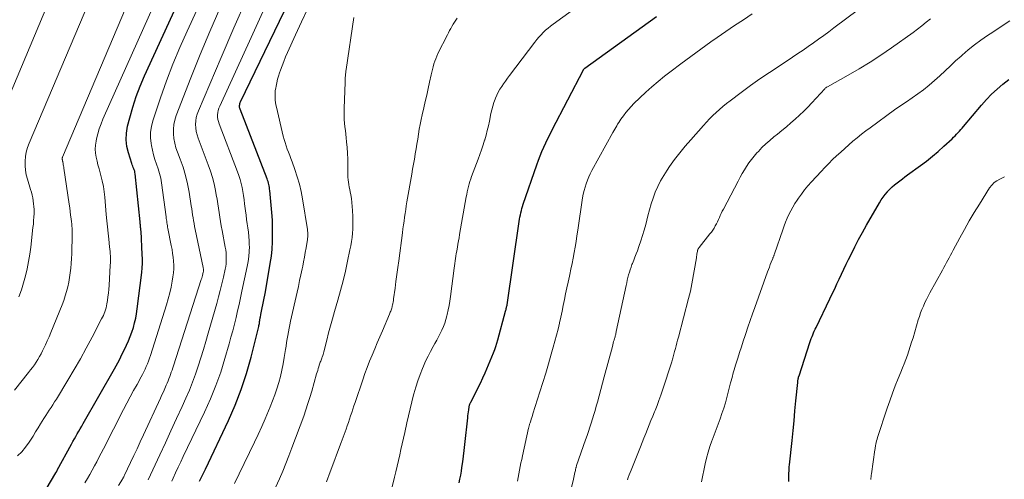
# Model space of a CAD drawing. Units: feet. Extents: x 1950000 to 1955049, y 510000 to 515012.
# Drawn here: x 1951220 to 1951413, y 511562 to 511652 of the extents above; entities that cross this region are included whole.
import ezdxf

# ---------------------------------------------------------------- set-up
doc = ezdxf.new("R2010")
doc.units = ezdxf.units.FT
doc.header["$LTSCALE"] = 100
doc.header["$MEASUREMENT"] = 0
doc.layers.add('CONTOUR INDEX', color=32, linetype='Continuous', lineweight=25)
doc.layers.add('CONTOUR INTERMEDIATE', color=40, linetype='Continuous', lineweight=15)

msp = doc.modelspace()

# ---------------------------------------------------------------- linework, layer by layer
at = {"layer": 'CONTOUR INDEX', "flags": 128}
for points, elevation in [([(1951223.35, 511557.23), (1951227.14, 511563.65), (1951227.17, 511563.72), (1951227.21, 511563.78), (1951227.24, 511563.84), (1951227.28, 511563.91), (1951227.31, 511563.97), (1951227.35, 511564.03), (1951227.38, 511564.1), (1951227.41, 511564.16), (1951230.2, 511569.25), (1951230.48, 511569.76), (1951230.76, 511570.27), (1951231.04, 511570.77), (1951231.33, 511571.28), (1951231.62, 511571.79), (1951231.9, 511572.29), (1951232.19, 511572.8), (1951232.48, 511573.31), (1951238.64, 511584.02), (1951238.96, 511584.6), (1951239.28, 511585.18), (1951239.58, 511585.76), (1951239.87, 511586.36), (1951240.97, 511588.65), (1951241.35, 511589.5), (1951241.71, 511590.36), (1951242.03, 511591.23), (1951242.32, 511592.12), (1951242.56, 511593.01), (1951242.78, 511593.92), (1951242.95, 511594.83), (1951243.08, 511595.76), (1951243.94, 511602.93), (1951244.02, 511603.81), (1951244.07, 511604.69), (1951244.08, 511605.58), (1951244.05, 511606.46), (1951243.81, 511611.03), (1951243.8, 511611.14), (1951243.79, 511611.25), (1951243.78, 511611.36), (1951243.77, 511611.47), (1951243.76, 511611.54), (1951243.75, 511611.61), (1951243.74, 511611.68), (1951243.74, 511611.76), (1951243.73, 511611.83), (1951243.71, 511612.06), (1951243.69, 511612.25), (1951243.67, 511612.44), (1951243.65, 511612.62), (1951243.63, 511612.81), (1951242.67, 511622.22), (1951242.63, 511622.49), (1951242.57, 511622.75), (1951242.49, 511623), (1951242.4, 511623.25), (1951242.29, 511623.5), (1951242.19, 511623.75), (1951242.1, 511624), (1951242.02, 511624.26), (1951241.34, 511626.33), (1951241.04, 511627.63), (1951240.89, 511628.93), (1951240.96, 511630.24), (1951241.18, 511631.56), (1951241.59, 511633.19), (1951242.2, 511635.3), (1951242.87, 511637.38), (1951243.66, 511639.43), (1951244.52, 511641.45), (1951278.9, 511716.54)], 860), ([(1951255.28, 511562.03), (1951255.69, 511562.81), (1951256.07, 511563.59), (1951256.46, 511564.38), (1951260.94, 511573.89), (1951262.26, 511576.91), (1951263.46, 511579.98), (1951264.48, 511583.11), (1951265.37, 511586.29), (1951266.88, 511592.29), (1951266.93, 511592.5), (1951266.97, 511592.71), (1951267.01, 511592.92), (1951267.03, 511593.13), (1951267.06, 511593.35), (1951267.07, 511593.45), (1951267.09, 511593.56), (1951267.1, 511593.66), (1951267.12, 511593.76), (1951267.14, 511593.87), (1951267.16, 511593.97), (1951267.18, 511594.07), (1951267.2, 511594.18), (1951267.29, 511594.65), (1951267.36, 511594.99), (1951267.43, 511595.33), (1951267.5, 511595.66), (1951267.57, 511596), (1951267.69, 511596.59), (1951267.82, 511597.22), (1951267.95, 511597.85), (1951268.06, 511598.49), (1951268.18, 511599.12), (1951269.14, 511604.67), (1951269.35, 511606.08), (1951269.5, 511607.49), (1951269.58, 511608.91), (1951269.6, 511610.33), (1951269.58, 511612.93), (1951269.58, 511613.06), (1951269.58, 511613.18), (1951269.56, 511613.31), (1951269.55, 511613.43), (1951269.54, 511613.56), (1951269.52, 511613.68), (1951269.51, 511613.81), (1951269.5, 511613.93), (1951269.04, 511618.98), (1951269.01, 511619.27), (1951268.97, 511619.56), (1951268.92, 511619.86), (1951268.86, 511620.15), (1951268.78, 511620.43), (1951268.7, 511620.72), (1951268.61, 511621), (1951268.51, 511621.28), (1951263.23, 511634.92), (1951263.17, 511635.1), (1951263.13, 511635.28), (1951263.12, 511635.47), (1951263.12, 511635.66), (1951263.15, 511635.85), (1951263.19, 511636.03), (1951263.24, 511636.21), (1951263.32, 511636.39), (1951274.79, 511660.22)], 880), ([(1951306.14, 511561.65), (1951306.32, 511562.42), (1951306.46, 511563.2), (1951306.59, 511563.98), (1951306.7, 511564.66), (1951306.86, 511565.79), (1951307.02, 511566.91), (1951307.16, 511568.04), (1951307.28, 511569.18), (1951307.84, 511574.39), (1951307.88, 511574.8), (1951307.93, 511575.2), (1951307.98, 511575.61), (1951308.03, 511576.01), (1951308.11, 511576.59), (1951308.13, 511576.7), (1951308.16, 511576.82), (1951308.19, 511576.94), (1951308.23, 511577.05), (1951308.27, 511577.16), (1951308.31, 511577.27), (1951308.36, 511577.38), (1951308.42, 511577.49), (1951309.34, 511579.24), (1951309.85, 511580.23), (1951310.34, 511581.23), (1951310.8, 511582.24), (1951311.24, 511583.25), (1951312.89, 511587.16), (1951313.14, 511587.78), (1951313.37, 511588.4), (1951313.57, 511589.04), (1951313.76, 511589.68), (1951315.27, 511595.32), (1951315.31, 511595.49), (1951315.36, 511595.67), (1951315.4, 511595.84), (1951315.44, 511596.01), (1951315.51, 511596.34), (1951315.54, 511596.45), (1951315.56, 511596.56), (1951317.94, 511612.91), (1951318, 511613.34), (1951318.08, 511613.77), (1951318.16, 511614.19), (1951318.25, 511614.62), (1951318.35, 511615.04), (1951318.46, 511615.46), (1951318.59, 511615.87), (1951318.72, 511616.28), (1951321.38, 511624.02), (1951321.7, 511624.9), (1951322.03, 511625.77), (1951322.39, 511626.63), (1951322.76, 511627.49), (1951323.15, 511628.33), (1951323.55, 511629.17), (1951323.97, 511630.01), (1951324.39, 511630.84), (1951330.53, 511642.64), (1951330.55, 511642.68), (1951330.58, 511642.73), (1951330.61, 511642.77), (1951330.64, 511642.81), (1951330.68, 511642.85), (1951330.71, 511642.88), (1951330.75, 511642.92), (1951330.79, 511642.95), (1951344.86, 511653.07)], 900), ([(1951370.76, 511561.96), (1951370.76, 511562.37), (1951370.76, 511562.78), (1951370.77, 511563.19), (1951370.78, 511563.6), (1951370.8, 511564.01), (1951370.83, 511564.42), (1951370.86, 511564.83), (1951370.9, 511565.23), (1951371.39, 511569.96), (1951371.59, 511571.91), (1951371.78, 511573.85), (1951371.97, 511575.8), (1951372.16, 511577.75), (1951372.5, 511581.35), (1951372.52, 511581.49), (1951372.54, 511581.64), (1951372.56, 511581.78), (1951372.58, 511581.93), (1951372.6, 511582.07), (1951372.62, 511582.14), (1951372.63, 511582.22), (1951372.65, 511582.29), (1951372.67, 511582.37), (1951372.69, 511582.44), (1951372.71, 511582.51), (1951372.74, 511582.58), (1951372.76, 511582.66), (1951374.91, 511589.21), (1951375.04, 511589.58), (1951375.17, 511589.96), (1951375.31, 511590.33), (1951375.45, 511590.7), (1951375.6, 511591.06), (1951375.76, 511591.43), (1951375.93, 511591.79), (1951376.09, 511592.15), (1951378.82, 511597.77), (1951379.29, 511598.73), (1951379.75, 511599.69), (1951380.2, 511600.66), (1951380.65, 511601.62), (1951381.1, 511602.59), (1951381.56, 511603.55), (1951382.02, 511604.52), (1951382.48, 511605.48), (1951382.96, 511606.46), (1951383.69, 511607.91), (1951384.43, 511609.34), (1951385.2, 511610.76), (1951386, 511612.16), (1951388.54, 511616.56), (1951388.88, 511617.12), (1951389.25, 511617.68), (1951389.65, 511618.2), (1951390.07, 511618.72), (1951390.1, 511618.75), (1951390.54, 511619.22), (1951390.99, 511619.68), (1951391.47, 511620.1), (1951391.98, 511620.5), (1951392.49, 511620.89), (1951393.01, 511621.28), (1951393.53, 511621.66), (1951394.05, 511622.04), (1951396.55, 511623.85), (1951397.75, 511624.75), (1951398.92, 511625.68), (1951400.05, 511626.65), (1951401.17, 511627.65), (1951402.76, 511629.13), (1951403.06, 511629.41), (1951403.35, 511629.7), (1951403.63, 511629.99), (1951403.91, 511630.29), (1951404.19, 511630.6), (1951404.46, 511630.91), (1951404.73, 511631.22), (1951405, 511631.53), (1951408.5, 511635.69), (1951409.49, 511636.79), (1951410.5, 511637.86), (1951411.58, 511638.86), (1951412.69, 511639.83), (1951413.86, 511640.74)], 920)]:
    msp.add_lwpolyline(points, dxfattribs=dict(at, elevation=elevation))
at = {"layer": 'CONTOUR INTERMEDIATE', "flags": 128}
for points, elevation in [([(1951219.6, 511566.94), (1951220.43, 511567.77), (1951221.18, 511568.67), (1951221.87, 511569.63), (1951222.14, 511570.05), (1951222.65, 511570.84), (1951223.15, 511571.64), (1951223.65, 511572.44), (1951224.14, 511573.24), (1951224.45, 511573.76), (1951224.79, 511574.3), (1951225.13, 511574.84), (1951225.48, 511575.38), (1951225.83, 511575.92), (1951226.19, 511576.45), (1951226.54, 511576.99), (1951226.88, 511577.53), (1951227.22, 511578.08), (1951229.48, 511581.81), (1951230.72, 511583.88), (1951231.92, 511585.97), (1951233.08, 511588.08), (1951234.22, 511590.21), (1951236.09, 511593.8), (1951236.26, 511594.15), (1951236.43, 511594.5), (1951236.58, 511594.86), (1951236.72, 511595.22), (1951236.84, 511595.59), (1951236.95, 511595.97), (1951237.03, 511596.35), (1951237.11, 511596.73), (1951237.22, 511597.41), (1951237.33, 511598.14), (1951237.42, 511598.88), (1951237.49, 511599.61), (1951237.55, 511600.34), (1951237.79, 511604.33), (1951237.81, 511604.78), (1951237.82, 511605.24), (1951237.81, 511605.69), (1951237.8, 511606.14), (1951237.77, 511606.59), (1951237.74, 511607.05), (1951237.7, 511607.5), (1951237.66, 511607.95), (1951237.49, 511609.45), (1951237.35, 511610.64), (1951237.23, 511611.84), (1951237.12, 511613.05), (1951237.01, 511614.25), (1951236.72, 511617.64), (1951236.59, 511618.72), (1951236.43, 511619.79), (1951236.21, 511620.84), (1951235.95, 511621.89), (1951235.79, 511622.45), (1951235.58, 511623.22), (1951235.38, 511623.99), (1951235.2, 511624.76), (1951235.02, 511625.54), (1951234.9, 511626.31), (1951234.84, 511627.09), (1951234.89, 511627.87), (1951235, 511628.65), (1951235.1, 511629.1), (1951235.34, 511630.1), (1951235.62, 511631.08), (1951235.97, 511632.04), (1951236.36, 511632.99), (1951277.09, 511724.16)], 856), ([(1951219.03, 511579.87), (1951221.79, 511583.3), (1951222.18, 511583.8), (1951222.55, 511584.3), (1951222.91, 511584.82), (1951223.26, 511585.34), (1951223.59, 511585.87), (1951223.91, 511586.41), (1951224.21, 511586.96), (1951224.5, 511587.52), (1951224.71, 511587.95), (1951225.09, 511588.73), (1951225.45, 511589.52), (1951225.8, 511590.32), (1951226.13, 511591.12), (1951228.34, 511596.57), (1951228.67, 511597.43), (1951228.97, 511598.3), (1951229.22, 511599.19), (1951229.46, 511600.09), (1951229.65, 511600.99), (1951229.81, 511601.9), (1951229.94, 511602.81), (1951230.04, 511603.73), (1951230.04, 511603.76), (1951230.12, 511604.7), (1951230.18, 511605.63), (1951230.23, 511606.57), (1951230.27, 511607.51), (1951230.33, 511609.46), (1951230.34, 511609.89), (1951230.34, 511610.31), (1951230.33, 511610.74), (1951230.31, 511611.16), (1951230.29, 511611.59), (1951230.26, 511612.01), (1951230.22, 511612.43), (1951230.17, 511612.86), (1951230.11, 511613.44), (1951230.02, 511614.15), (1951229.93, 511614.86), (1951229.84, 511615.57), (1951229.74, 511616.28), (1951228.7, 511623.33), (1951228.66, 511623.57), (1951228.62, 511623.8), (1951228.58, 511624.04), (1951228.54, 511624.28), (1951228.49, 511624.58), (1951228.47, 511624.67), (1951228.45, 511624.76), (1951228.43, 511624.85), (1951228.41, 511624.94), (1951228.4, 511624.99), (1951228.39, 511625.05), (1951228.38, 511625.12), (1951228.37, 511625.18), (1951228.37, 511625.24), (1951228.38, 511625.3), (1951228.39, 511625.37), (1951228.41, 511625.43), (1951228.43, 511625.49), (1951268.73, 511720.7)], 852), ([(1951232.83, 511561.68), (1951233.3, 511562.5), (1951233.77, 511563.33), (1951234.23, 511564.16), (1951234.68, 511564.99), (1951235.13, 511565.82), (1951235.57, 511566.65), (1951236.01, 511567.49), (1951236.45, 511568.33), (1951240.41, 511576.04), (1951241.06, 511577.28), (1951241.71, 511578.52), (1951242.37, 511579.75), (1951243.03, 511580.98), (1951243.82, 511582.44), (1951244.09, 511582.94), (1951244.35, 511583.45), (1951244.6, 511583.97), (1951244.84, 511584.48), (1951245.06, 511585.01), (1951245.27, 511585.54), (1951245.47, 511586.08), (1951245.65, 511586.62), (1951248.81, 511596.58), (1951249.15, 511597.73), (1951249.46, 511598.89), (1951249.71, 511600.05), (1951249.93, 511601.23), (1951250.07, 511602.07), (1951250.17, 511602.83), (1951250.23, 511603.59), (1951250.23, 511604.36), (1951250.19, 511605.13), (1951250.11, 511605.89), (1951250.01, 511606.66), (1951249.89, 511607.42), (1951249.75, 511608.18), (1951249.09, 511611.51), (1951249.03, 511611.79), (1951248.98, 511612.08), (1951248.94, 511612.36), (1951248.89, 511612.65), (1951248.85, 511612.94), (1951248.81, 511613.23), (1951248.77, 511613.51), (1951248.73, 511613.8), (1951247.84, 511620.47), (1951247.67, 511621.41), (1951247.46, 511622.34), (1951247.19, 511623.25), (1951246.87, 511624.15), (1951246.54, 511625.05), (1951246.25, 511625.96), (1951246.03, 511626.89), (1951245.84, 511627.83), (1951245.78, 511628.2), (1951245.68, 511629.33), (1951245.69, 511630.44), (1951245.86, 511631.55), (1951246.14, 511632.64), (1951247.65, 511637.14), (1951248.83, 511640.46), (1951250.07, 511643.75), (1951251.42, 511647), (1951252.84, 511650.22), (1951280.84, 511711.04)], 864), ([(1951219.89, 511598.15), (1951220.38, 511599.5), (1951220.8, 511600.86), (1951221.18, 511602.25), (1951221.49, 511603.65), (1951221.77, 511605.05), (1951221.99, 511606.47), (1951222.19, 511607.89), (1951222.64, 511611.71), (1951222.71, 511612.39), (1951222.77, 511613.08), (1951222.81, 511613.76), (1951222.84, 511614.45), (1951222.84, 511614.67), (1951222.84, 511615.24), (1951222.82, 511615.81), (1951222.76, 511616.38), (1951222.68, 511616.95), (1951222.58, 511617.51), (1951222.46, 511618.07), (1951222.32, 511618.62), (1951222.16, 511619.17), (1951221.55, 511621.17), (1951221.33, 511622.05), (1951221.17, 511622.94), (1951221.1, 511623.83), (1951221.09, 511624.74), (1951221.18, 511625.64), (1951221.33, 511626.52), (1951221.57, 511627.39), (1951221.88, 511628.24), (1951252.37, 511700.29)], 848), ([(1951215.25, 511631.07), (1951235.38, 511678.99)], 844), ([(1951245.21, 511562.27), (1951247.5, 511567.17), (1951248.59, 511569.53), (1951249.68, 511571.89), (1951250.77, 511574.26), (1951251.85, 511576.62), (1951252.61, 511578.29), (1951253.28, 511579.83), (1951253.92, 511581.39), (1951254.5, 511582.97), (1951255.04, 511584.56), (1951255.55, 511586.17), (1951256.04, 511587.78), (1951256.52, 511589.4), (1951256.99, 511591.02), (1951258.64, 511596.82), (1951259, 511598.11), (1951259.34, 511599.4), (1951259.66, 511600.7), (1951259.96, 511602), (1951260.31, 511603.54), (1951260.41, 511604.07), (1951260.49, 511604.61), (1951260.52, 511605.16), (1951260.53, 511605.7), (1951260.51, 511606.25), (1951260.47, 511606.79), (1951260.4, 511607.33), (1951260.31, 511607.87), (1951259.69, 511611.15), (1951259.53, 511612.02), (1951259.38, 511612.89), (1951259.25, 511613.77), (1951259.12, 511614.64), (1951259, 511615.52), (1951258.87, 511616.39), (1951258.73, 511617.26), (1951258.57, 511618.14), (1951258.41, 511618.98), (1951258.14, 511620.26), (1951257.82, 511621.53), (1951257.43, 511622.78), (1951257, 511624.02), (1951255, 511629.24), (1951254.79, 511629.9), (1951254.63, 511630.56), (1951254.54, 511631.24), (1951254.51, 511631.93), (1951254.55, 511632.62), (1951254.64, 511633.3), (1951254.82, 511633.96), (1951255.05, 511634.6), (1951259.49, 511645.02), (1951262.01, 511650.85), (1951264.57, 511656.67)], 872), ([(1951326.17, 511552.61), (1951328.57, 511562.39), (1951328.65, 511562.71), (1951328.72, 511563.04), (1951328.79, 511563.37), (1951328.85, 511563.69), (1951328.93, 511564.11), (1951328.95, 511564.23), (1951328.98, 511564.35), (1951329.01, 511564.47), (1951329.04, 511564.59), (1951329.07, 511564.71), (1951329.1, 511564.83), (1951329.14, 511564.94), (1951329.18, 511565.06), (1951330.95, 511570.13), (1951331.23, 511570.95), (1951331.5, 511571.76), (1951331.77, 511572.58), (1951332.04, 511573.4), (1951332.3, 511574.22), (1951332.55, 511575.05), (1951332.79, 511575.87), (1951333.03, 511576.7), (1951333.25, 511577.51), (1951333.6, 511578.75), (1951333.94, 511579.98), (1951334.27, 511581.22), (1951334.6, 511582.46), (1951336.18, 511588.42), (1951336.26, 511588.73), (1951336.34, 511589.05), (1951336.43, 511589.36), (1951336.52, 511589.67), (1951336.6, 511589.95), (1951336.65, 511590.12), (1951336.7, 511590.3), (1951336.74, 511590.47), (1951336.79, 511590.65), (1951336.84, 511590.83), (1951336.88, 511591), (1951336.92, 511591.18), (1951336.96, 511591.36), (1951338.87, 511600.36), (1951338.99, 511600.88), (1951339.11, 511601.4), (1951339.23, 511601.92), (1951339.37, 511602.43), (1951339.51, 511602.94), (1951339.67, 511603.45), (1951339.84, 511603.95), (1951340.03, 511604.45), (1951340.13, 511604.69), (1951340.37, 511605.3), (1951340.61, 511605.91), (1951340.85, 511606.53), (1951341.08, 511607.15), (1951341.4, 511608.02), (1951341.77, 511609.08), (1951342.11, 511610.15), (1951342.42, 511611.22), (1951342.71, 511612.31), (1951343.12, 511613.98), (1951343.43, 511615.16), (1951343.78, 511616.34), (1951344.18, 511617.5), (1951344.6, 511618.65), (1951345.09, 511619.77), (1951345.63, 511620.86), (1951346.24, 511621.92), (1951346.9, 511622.95), (1951347.41, 511623.68), (1951348.38, 511625.03), (1951349.39, 511626.36), (1951350.44, 511627.66), (1951351.53, 511628.92), (1951354.03, 511631.73), (1951354.63, 511632.39), (1951355.24, 511633.03), (1951355.87, 511633.66), (1951356.52, 511634.28), (1951357.18, 511634.88), (1951357.85, 511635.46), (1951358.55, 511636.02), (1951359.25, 511636.56), (1951361.45, 511638.2), (1951363.27, 511639.53), (1951365.11, 511640.84), (1951366.97, 511642.12), (1951368.84, 511643.38), (1951371.48, 511645.13), (1951372.52, 511645.82), (1951373.55, 511646.51), (1951374.57, 511647.21), (1951375.59, 511647.92), (1951376.6, 511648.64), (1951377.61, 511649.37), (1951378.61, 511650.1), (1951379.61, 511650.85), (1951389.24, 511658.14)], 908), ([(1951239.37, 511561.12), (1951240.17, 511562.42), (1951240.23, 511562.51), (1951240.28, 511562.6), (1951240.33, 511562.69), (1951240.38, 511562.79), (1951240.43, 511562.88), (1951240.48, 511562.97), (1951240.53, 511563.07), (1951240.58, 511563.16), (1951241.76, 511565.67), (1951242.4, 511567.01), (1951243.03, 511568.36), (1951243.66, 511569.72), (1951244.29, 511571.07), (1951247.62, 511578.28), (1951247.91, 511578.91), (1951248.2, 511579.54), (1951248.48, 511580.17), (1951248.75, 511580.8), (1951248.95, 511581.24), (1951249.12, 511581.66), (1951249.29, 511582.08), (1951249.45, 511582.5), (1951249.61, 511582.92), (1951249.75, 511583.35), (1951249.9, 511583.78), (1951250.04, 511584.21), (1951250.18, 511584.64), (1951255.62, 511601.51), (1951255.7, 511601.79), (1951255.78, 511602.07), (1951255.86, 511602.34), (1951255.93, 511602.62), (1951256, 511602.95), (1951256.03, 511603.07), (1951256.04, 511603.18), (1951256.05, 511603.3), (1951256.05, 511603.42), (1951256.05, 511603.53), (1951256.04, 511603.65), (1951256.02, 511603.77), (1951256, 511603.88), (1951254.42, 511611.33), (1951254.31, 511611.91), (1951254.2, 511612.49), (1951254.1, 511613.07), (1951254.01, 511613.65), (1951253.93, 511614.23), (1951253.84, 511614.81), (1951253.75, 511615.39), (1951253.66, 511615.97), (1951253.23, 511618.67), (1951252.91, 511620.31), (1951252.53, 511621.93), (1951252.04, 511623.52), (1951251.49, 511625.09), (1951250.95, 511626.48), (1951250.66, 511627.36), (1951250.42, 511628.24), (1951250.26, 511629.15), (1951250.16, 511630.07), (1951250.16, 511630.98), (1951250.24, 511631.89), (1951250.44, 511632.78), (1951250.72, 511633.65), (1951253.6, 511641.08), (1951255.42, 511645.64), (1951257.29, 511650.17), (1951259.25, 511654.67)], 868), ([(1951249.84, 511562.01), (1951250.11, 511562.6), (1951250.6, 511563.66), (1951251.1, 511564.72), (1951251.6, 511565.77), (1951252.1, 511566.83), (1951256.27, 511575.55), (1951257.43, 511578.12), (1951258.49, 511580.72), (1951259.42, 511583.38), (1951260.26, 511586.07), (1951261.08, 511588.94), (1951261.44, 511590.22), (1951261.78, 511591.5), (1951262.11, 511592.79), (1951262.43, 511594.07), (1951262.73, 511595.37), (1951263.03, 511596.66), (1951263.31, 511597.95), (1951263.6, 511599.25), (1951264.64, 511604.11), (1951264.81, 511605.07), (1951264.95, 511606.04), (1951265.01, 511607.02), (1951265.04, 511608), (1951265.03, 511608.29), (1951265.01, 511609.13), (1951264.95, 511609.96), (1951264.86, 511610.8), (1951264.75, 511611.63), (1951264.62, 511612.46), (1951264.5, 511613.29), (1951264.39, 511614.12), (1951264.29, 511614.96), (1951264.12, 511616.37), (1951264.02, 511617.18), (1951263.9, 511617.98), (1951263.76, 511618.77), (1951263.61, 511619.57), (1951263.42, 511620.35), (1951263.22, 511621.13), (1951262.97, 511621.9), (1951262.7, 511622.66), (1951259.1, 511632.06), (1951258.97, 511632.49), (1951258.87, 511632.92), (1951258.83, 511633.35), (1951258.82, 511633.8), (1951258.87, 511634.24), (1951258.95, 511634.67), (1951259.08, 511635.1), (1951259.24, 511635.51), (1951265.39, 511648.99), (1951268.66, 511656.13)], 876), ([(1951262.12, 511561.55), (1951263.07, 511563.45), (1951266.05, 511569.62), (1951266.77, 511571.15), (1951267.48, 511572.69), (1951268.16, 511574.23), (1951268.82, 511575.79), (1951269.15, 511576.59), (1951269.61, 511577.76), (1951270.05, 511578.93), (1951270.44, 511580.12), (1951270.81, 511581.32), (1951271.13, 511582.53), (1951271.42, 511583.75), (1951271.66, 511584.98), (1951271.88, 511586.22), (1951272.12, 511587.79), (1951272.23, 511588.49), (1951272.34, 511589.19), (1951272.45, 511589.88), (1951272.57, 511590.58), (1951272.69, 511591.28), (1951272.82, 511591.97), (1951272.96, 511592.67), (1951273.11, 511593.36), (1951274.39, 511599.03), (1951274.65, 511600.18), (1951274.9, 511601.32), (1951275.15, 511602.47), (1951275.39, 511603.63), (1951275.49, 511604.12), (1951275.67, 511605.02), (1951275.85, 511605.93), (1951276.01, 511606.84), (1951276.17, 511607.76), (1951276.37, 511609), (1951276.42, 511609.29), (1951276.45, 511609.58), (1951276.48, 511609.88), (1951276.49, 511610.17), (1951276.5, 511610.46), (1951276.49, 511610.76), (1951276.46, 511611.05), (1951276.42, 511611.34), (1951275.46, 511617.35), (1951275.19, 511618.8), (1951274.86, 511620.24), (1951274.44, 511621.66), (1951273.98, 511623.07), (1951273.42, 511624.61), (1951273.19, 511625.23), (1951272.96, 511625.86), (1951272.72, 511626.48), (1951272.47, 511627.1), (1951272.24, 511627.73), (1951272.03, 511628.36), (1951271.84, 511629), (1951271.67, 511629.65), (1951270.33, 511635.3), (1951270.24, 511635.76), (1951270.16, 511636.22), (1951270.11, 511636.69), (1951270.07, 511637.16), (1951270.07, 511637.63), (1951270.08, 511638.1), (1951270.13, 511638.56), (1951270.2, 511639.03), (1951270.28, 511639.44), (1951270.42, 511640.11), (1951270.57, 511640.77), (1951270.76, 511641.42), (1951270.97, 511642.07), (1951271.13, 511642.54), (1951271.45, 511643.42), (1951271.78, 511644.29), (1951272.14, 511645.15), (1951272.51, 511646), (1951274.1, 511649.47), (1951275.29, 511652.05), (1951276.5, 511654.63)], 884), ([(1951291.58, 511554.94), (1951293.48, 511562.76), (1951293.74, 511563.85), (1951294, 511564.94), (1951294.25, 511566.04), (1951294.5, 511567.14), (1951294.75, 511568.23), (1951294.99, 511569.33), (1951295.24, 511570.43), (1951295.49, 511571.52), (1951295.92, 511573.44), (1951296.23, 511574.82), (1951296.56, 511576.19), (1951296.9, 511577.57), (1951297.24, 511578.94), (1951297.29, 511579.14), (1951297.65, 511580.4), (1951298.04, 511581.65), (1951298.49, 511582.88), (1951298.97, 511584.1), (1951299.15, 511584.52), (1951299.59, 511585.51), (1951300.06, 511586.49), (1951300.55, 511587.45), (1951301.08, 511588.4), (1951301.42, 511589), (1951301.78, 511589.64), (1951302.13, 511590.29), (1951302.46, 511590.95), (1951302.79, 511591.62), (1951303.08, 511592.3), (1951303.34, 511592.99), (1951303.57, 511593.69), (1951303.76, 511594.4), (1951303.84, 511594.7), (1951304.03, 511595.56), (1951304.21, 511596.44), (1951304.36, 511597.31), (1951304.48, 511598.2), (1951305.19, 511603.74), (1951305.26, 511604.22), (1951305.32, 511604.69), (1951305.39, 511605.17), (1951305.46, 511605.65), (1951305.53, 511606.12), (1951305.6, 511606.6), (1951305.68, 511607.07), (1951305.76, 511607.55), (1951305.81, 511607.84), (1951305.92, 511608.46), (1951306.03, 511609.08), (1951306.14, 511609.7), (1951306.25, 511610.32), (1951307.53, 511617.71), (1951307.63, 511618.22), (1951307.73, 511618.73), (1951307.84, 511619.24), (1951307.97, 511619.75), (1951308.1, 511620.26), (1951308.25, 511620.76), (1951308.42, 511621.25), (1951308.59, 511621.74), (1951309.87, 511625.11), (1951310.21, 511626.03), (1951310.54, 511626.96), (1951310.84, 511627.9), (1951311.14, 511628.84), (1951311.17, 511628.94), (1951311.43, 511629.83), (1951311.67, 511630.73), (1951311.88, 511631.64), (1951312.08, 511632.55), (1951312.38, 511634.07), (1951312.54, 511634.79), (1951312.73, 511635.51), (1951312.96, 511636.21), (1951313.21, 511636.91), (1951313.27, 511637.06), (1951313.52, 511637.67), (1951313.81, 511638.25), (1951314.13, 511638.82), (1951314.49, 511639.37), (1951314.86, 511639.91), (1951315.24, 511640.44), (1951315.63, 511640.97), (1951316.02, 511641.5), (1951320.98, 511648.06), (1951321.37, 511648.56), (1951321.78, 511649.04), (1951322.2, 511649.51), (1951322.65, 511649.97), (1951323.11, 511650.41), (1951323.58, 511650.83), (1951324.07, 511651.22), (1951324.58, 511651.61), (1951330.27, 511655.69)], 896), ([(1951270.16, 511560.79), (1951270.92, 511562.48), (1951271.58, 511563.97), (1951272.21, 511565.47), (1951272.81, 511566.99), (1951273.39, 511568.51), (1951275.69, 511574.76), (1951276.12, 511575.98), (1951276.53, 511577.2), (1951276.91, 511578.43), (1951277.28, 511579.67), (1951278.22, 511583.02), (1951278.33, 511583.37), (1951278.43, 511583.72), (1951278.53, 511584.08), (1951278.64, 511584.43), (1951278.73, 511584.72), (1951278.79, 511584.92), (1951278.86, 511585.13), (1951278.94, 511585.33), (1951279.02, 511585.53), (1951279.11, 511585.73), (1951279.19, 511585.93), (1951279.26, 511586.13), (1951279.33, 511586.34), (1951279.35, 511586.39), (1951279.43, 511586.63), (1951279.5, 511586.86), (1951279.56, 511587.1), (1951279.63, 511587.34), (1951280.21, 511589.66), (1951280.57, 511591.06), (1951280.94, 511592.46), (1951281.32, 511593.85), (1951281.72, 511595.24), (1951282.38, 511597.49), (1951282.91, 511599.38), (1951283.41, 511601.28), (1951283.87, 511603.19), (1951284.29, 511605.11), (1951284.76, 511607.35), (1951284.91, 511608.16), (1951285.05, 511608.96), (1951285.16, 511609.77), (1951285.24, 511610.59), (1951285.3, 511611.4), (1951285.34, 511612.22), (1951285.34, 511613.04), (1951285.32, 511613.86), (1951285.27, 511615.08), (1951285.22, 511615.85), (1951285.15, 511616.61), (1951285.04, 511617.38), (1951284.91, 511618.14), (1951284.81, 511618.7), (1951284.72, 511619.18), (1951284.63, 511619.65), (1951284.56, 511620.13), (1951284.48, 511620.61), (1951284.42, 511621.09), (1951284.37, 511621.57), (1951284.35, 511622.05), (1951284.34, 511622.53), (1951284.33, 511624.03), (1951284.31, 511625.15), (1951284.26, 511626.27), (1951284.19, 511627.4), (1951284.09, 511628.52), (1951284.01, 511629.31), (1951283.93, 511630.03), (1951283.86, 511630.75), (1951283.78, 511631.47), (1951283.71, 511632.19), (1951283.65, 511632.91), (1951283.61, 511633.63), (1951283.6, 511634.36), (1951283.61, 511635.08), (1951283.79, 511640.23), (1951283.8, 511640.54), (1951283.82, 511640.85), (1951283.84, 511641.16), (1951283.86, 511641.46), (1951283.89, 511641.77), (1951283.92, 511642.08), (1951283.96, 511642.38), (1951284, 511642.69), (1951285.53, 511652.91)], 888), ([(1951280.15, 511561.86), (1951280.88, 511563.8), (1951281.6, 511565.73), (1951282.32, 511567.67), (1951283.04, 511569.61), (1951283.99, 511572.19), (1951284.23, 511572.84), (1951284.46, 511573.49), (1951284.68, 511574.14), (1951284.89, 511574.79), (1951285.1, 511575.45), (1951285.32, 511576.1), (1951285.53, 511576.75), (1951285.75, 511577.41), (1951287.25, 511581.87), (1951287.68, 511583.09), (1951288.12, 511584.31), (1951288.6, 511585.52), (1951289.09, 511586.72), (1951289.6, 511587.91), (1951290.11, 511589.11), (1951290.62, 511590.3), (1951291.12, 511591.49), (1951292.51, 511594.76), (1951292.59, 511594.95), (1951292.67, 511595.15), (1951292.74, 511595.34), (1951292.81, 511595.54), (1951292.88, 511595.74), (1951292.94, 511595.94), (1951293, 511596.15), (1951293.05, 511596.35), (1951293.09, 511596.53), (1951293.15, 511596.82), (1951293.21, 511597.12), (1951293.26, 511597.41), (1951293.3, 511597.71), (1951293.6, 511599.82), (1951293.78, 511601.17), (1951293.96, 511602.52), (1951294.15, 511603.87), (1951294.33, 511605.22), (1951295.05, 511610.71), (1951295.15, 511611.46), (1951295.25, 511612.22), (1951295.35, 511612.97), (1951295.46, 511613.73), (1951295.57, 511614.48), (1951295.68, 511615.24), (1951295.8, 511615.99), (1951295.93, 511616.74), (1951296.86, 511622.17), (1951297.03, 511623.16), (1951297.21, 511624.14), (1951297.38, 511625.13), (1951297.55, 511626.11), (1951297.56, 511626.16), (1951297.73, 511627.12), (1951297.89, 511628.08), (1951298.05, 511629.04), (1951298.19, 511630.01), (1951298.35, 511630.97), (1951298.52, 511631.93), (1951298.71, 511632.88), (1951298.92, 511633.83), (1951299.22, 511635.16), (1951299.51, 511636.42), (1951299.8, 511637.68), (1951300.08, 511638.94), (1951300.36, 511640.2), (1951300.69, 511641.66), (1951300.81, 511642.19), (1951300.94, 511642.72), (1951301.08, 511643.25), (1951301.22, 511643.78), (1951301.38, 511644.3), (1951301.56, 511644.81), (1951301.77, 511645.32), (1951302, 511645.81), (1951303.85, 511649.48), (1951304.07, 511649.9), (1951304.29, 511650.32), (1951304.51, 511650.74), (1951304.73, 511651.15), (1951304.97, 511651.56), (1951305.22, 511651.96), (1951305.48, 511652.35), (1951305.75, 511652.74)], 892), ([(1951317.58, 511562.03), (1951317.72, 511562.73), (1951317.86, 511563.44), (1951317.99, 511564.15), (1951318.12, 511564.86), (1951318.26, 511565.57), (1951318.41, 511566.27), (1951318.56, 511566.98), (1951319.76, 511572.41), (1951319.79, 511572.53), (1951319.82, 511572.66), (1951319.86, 511572.79), (1951319.89, 511572.91), (1951319.93, 511573.04), (1951319.97, 511573.16), (1951320.01, 511573.29), (1951320.05, 511573.41), (1951320.18, 511573.84), (1951320.3, 511574.17), (1951320.41, 511574.51), (1951320.51, 511574.85), (1951320.62, 511575.18), (1951322, 511579.5), (1951322.58, 511581.33), (1951323.15, 511583.18), (1951323.69, 511585.02), (1951324.22, 511586.88), (1951324.61, 511588.26), (1951324.93, 511589.42), (1951325.24, 511590.59), (1951325.53, 511591.77), (1951325.8, 511592.95), (1951325.82, 511593.03), (1951326.07, 511594.17), (1951326.32, 511595.31), (1951326.56, 511596.45), (1951326.8, 511597.59), (1951327.03, 511598.74), (1951327.27, 511599.88), (1951327.51, 511601.02), (1951327.75, 511602.16), (1951327.82, 511602.48), (1951328.05, 511603.56), (1951328.28, 511604.64), (1951328.49, 511605.73), (1951328.69, 511606.81), (1951328.88, 511607.9), (1951329.06, 511608.99), (1951329.24, 511610.08), (1951329.41, 511611.18), (1951330.36, 511617.56), (1951330.48, 511618.26), (1951330.63, 511618.95), (1951330.82, 511619.63), (1951331.03, 511620.31), (1951331.28, 511620.98), (1951331.55, 511621.63), (1951331.86, 511622.27), (1951332.18, 511622.9), (1951336.27, 511630.32), (1951336.46, 511630.65), (1951336.64, 511630.98), (1951336.84, 511631.32), (1951337.03, 511631.65), (1951337.22, 511631.97), (1951337.43, 511632.3), (1951337.64, 511632.62), (1951337.86, 511632.93), (1951338.34, 511633.6), (1951338.82, 511634.24), (1951339.32, 511634.85), (1951339.85, 511635.44), (1951340.4, 511636.01), (1951341.57, 511637.14), (1951342.74, 511638.25), (1951343.94, 511639.32), (1951345.17, 511640.36), (1951346.42, 511641.37), (1951347.7, 511642.36), (1951349.63, 511643.83), (1951351.57, 511645.27), (1951353.53, 511646.69), (1951355.5, 511648.09), (1951356.72, 511648.94), (1951358.43, 511650.12), (1951360.14, 511651.29), (1951361.87, 511652.44), (1951363.6, 511653.59)], 904), ([(1951339.13, 511562.28), (1951339.3, 511562.75), (1951339.47, 511563.22), (1951339.66, 511563.69), (1951339.84, 511564.16), (1951341.67, 511568.75), (1951342.02, 511569.61), (1951342.36, 511570.46), (1951342.71, 511571.32), (1951343.05, 511572.18), (1951343.4, 511573.03), (1951343.74, 511573.89), (1951344.09, 511574.74), (1951344.44, 511575.6), (1951344.54, 511575.86), (1951344.93, 511576.85), (1951345.31, 511577.84), (1951345.66, 511578.84), (1951346, 511579.85), (1951347.83, 511585.4), (1951347.91, 511585.65), (1951347.98, 511585.89), (1951348.05, 511586.14), (1951348.12, 511586.39), (1951348.18, 511586.64), (1951348.25, 511586.89), (1951348.31, 511587.14), (1951348.38, 511587.39), (1951348.54, 511588), (1951348.69, 511588.56), (1951348.83, 511589.11), (1951348.98, 511589.67), (1951349.13, 511590.22), (1951351.13, 511597.82), (1951351.31, 511598.54), (1951351.48, 511599.25), (1951351.63, 511599.97), (1951351.76, 511600.7), (1951352.64, 511605.8), (1951352.68, 511606.04), (1951352.72, 511606.29), (1951352.76, 511606.54), (1951352.8, 511606.78), (1951352.85, 511607.08), (1951352.87, 511607.18), (1951352.89, 511607.27), (1951352.93, 511607.36), (1951352.97, 511607.45), (1951353.02, 511607.54), (1951353.07, 511607.63), (1951353.12, 511607.71), (1951353.18, 511607.79), (1951355.31, 511610.46), (1951355.59, 511610.83), (1951355.86, 511611.22), (1951356.11, 511611.62), (1951356.34, 511612.02), (1951356.36, 511612.06), (1951356.57, 511612.46), (1951356.77, 511612.86), (1951356.96, 511613.27), (1951357.15, 511613.68), (1951357.33, 511614.09), (1951357.52, 511614.5), (1951357.72, 511614.91), (1951357.93, 511615.31), (1951360.82, 511620.83), (1951361.21, 511621.56), (1951361.62, 511622.29), (1951362.05, 511623), (1951362.49, 511623.71), (1951362.95, 511624.4), (1951363.44, 511625.07), (1951363.97, 511625.71), (1951364.51, 511626.34), (1951364.79, 511626.64), (1951365.5, 511627.39), (1951366.24, 511628.12), (1951367.02, 511628.81), (1951367.81, 511629.47), (1951368.54, 511630.05), (1951369.42, 511630.77), (1951370.3, 511631.49), (1951371.16, 511632.23), (1951372.02, 511632.98), (1951372.86, 511633.74), (1951373.69, 511634.53), (1951374.49, 511635.34), (1951375.27, 511636.16), (1951377.79, 511638.9), (1951377.91, 511639.01), (1951378.04, 511639.13), (1951378.17, 511639.22), (1951378.32, 511639.31), (1951382.4, 511641.6), (1951384.57, 511642.85), (1951386.72, 511644.16), (1951388.81, 511645.53), (1951390.88, 511646.95), (1951395.14, 511649.97), (1951396, 511650.61), (1951396.85, 511651.26), (1951397.68, 511651.95), (1951398.5, 511652.65)], 912), ([(1951353.68, 511561.85), (1951354.4, 511565.38), (1951354.66, 511566.52), (1951354.96, 511567.66), (1951355.31, 511568.79), (1951355.7, 511569.9), (1951355.75, 511570.03), (1951356.13, 511571.07), (1951356.52, 511572.11), (1951356.91, 511573.15), (1951357.3, 511574.19), (1951357.66, 511575.24), (1951358.01, 511576.29), (1951358.33, 511577.36), (1951358.62, 511578.43), (1951359.36, 511581.25), (1951359.47, 511581.69), (1951359.59, 511582.12), (1951359.7, 511582.55), (1951359.82, 511582.99), (1951359.94, 511583.42), (1951360.06, 511583.85), (1951360.19, 511584.28), (1951360.32, 511584.71), (1951360.75, 511586.1), (1951361.11, 511587.22), (1951361.46, 511588.34), (1951361.83, 511589.45), (1951362.2, 511590.57), (1951362.32, 511590.92), (1951362.75, 511592.21), (1951363.2, 511593.5), (1951363.65, 511594.79), (1951364.1, 511596.07), (1951366.6, 511603.02), (1951366.77, 511603.5), (1951366.95, 511603.97), (1951367.14, 511604.45), (1951367.32, 511604.92), (1951367.61, 511605.64), (1951367.66, 511605.75), (1951367.71, 511605.87), (1951367.75, 511605.99), (1951367.8, 511606.1), (1951367.84, 511606.22), (1951367.88, 511606.33), (1951367.92, 511606.45), (1951367.97, 511606.57), (1951369.58, 511611.28), (1951369.85, 511612.04), (1951370.14, 511612.8), (1951370.46, 511613.55), (1951370.78, 511614.29), (1951371.14, 511615.01), (1951371.53, 511615.73), (1951371.94, 511616.42), (1951372.39, 511617.1), (1951372.64, 511617.46), (1951373.24, 511618.29), (1951373.86, 511619.11), (1951374.52, 511619.9), (1951375.2, 511620.68), (1951377.09, 511622.73), (1951377.83, 511623.51), (1951378.58, 511624.28), (1951379.35, 511625.04), (1951380.13, 511625.78), (1951380.93, 511626.51), (1951381.73, 511627.22), (1951382.53, 511627.93), (1951383.34, 511628.63), (1951384.16, 511629.32), (1951385, 511629.99), (1951385.84, 511630.65), (1951386.7, 511631.29), (1951391.45, 511634.79), (1951391.74, 511635), (1951392.03, 511635.2), (1951392.33, 511635.4), (1951392.63, 511635.59), (1951392.93, 511635.78), (1951393.23, 511635.97), (1951393.52, 511636.17), (1951393.82, 511636.37), (1951396.03, 511637.91), (1951397.17, 511638.74), (1951398.28, 511639.61), (1951399.34, 511640.52), (1951400.38, 511641.48), (1951401.4, 511642.45), (1951402.42, 511643.41), (1951403.46, 511644.37), (1951404.51, 511645.32), (1951404.73, 511645.52), (1951405.92, 511646.54), (1951407.13, 511647.52), (1951408.39, 511648.44), (1951409.68, 511649.33), (1951410.77, 511650.04), (1951412.41, 511651.12), (1951414.05, 511652.21)], 916), ([(1951386.83, 511562.31), (1951386.85, 511562.59), (1951386.88, 511562.87), (1951386.92, 511563.15), (1951386.95, 511563.42), (1951387.63, 511568.14), (1951387.66, 511568.36), (1951387.7, 511568.58), (1951387.74, 511568.8), (1951387.78, 511569.02), (1951387.82, 511569.24), (1951387.89, 511569.57), (1951387.97, 511569.9), (1951388.06, 511570.22), (1951388.16, 511570.54), (1951390.05, 511576.29), (1951390.55, 511577.76), (1951391.07, 511579.23), (1951391.63, 511580.69), (1951392.21, 511582.14), (1951392.71, 511583.36), (1951393.05, 511584.19), (1951393.37, 511585.03), (1951393.69, 511585.87), (1951393.99, 511586.71), (1951394.28, 511587.55), (1951394.56, 511588.4), (1951394.83, 511589.26), (1951395.1, 511590.11), (1951396.14, 511593.62), (1951396.36, 511594.31), (1951396.6, 511594.99), (1951396.86, 511595.67), (1951397.13, 511596.33), (1951397.43, 511596.99), (1951397.74, 511597.64), (1951398.07, 511598.29), (1951398.41, 511598.92), (1951400.86, 511603.39), (1951401.12, 511603.87), (1951401.39, 511604.35), (1951401.65, 511604.84), (1951401.91, 511605.32), (1951402.17, 511605.8), (1951402.43, 511606.28), (1951402.69, 511606.77), (1951402.95, 511607.25), (1951404.25, 511609.67), (1951405.17, 511611.35), (1951406.12, 511613.02), (1951407.1, 511614.67), (1951408.1, 511616.31), (1951410.11, 511619.51), (1951410.52, 511620.04), (1951410.98, 511620.52), (1951411.52, 511620.9), (1951412.11, 511621.23), (1951412.74, 511621.5), (1951413.06, 511621.63)], 924)]:
    msp.add_lwpolyline(points, dxfattribs=dict(at, elevation=elevation))

doc.saveas('drawing.dxf')
